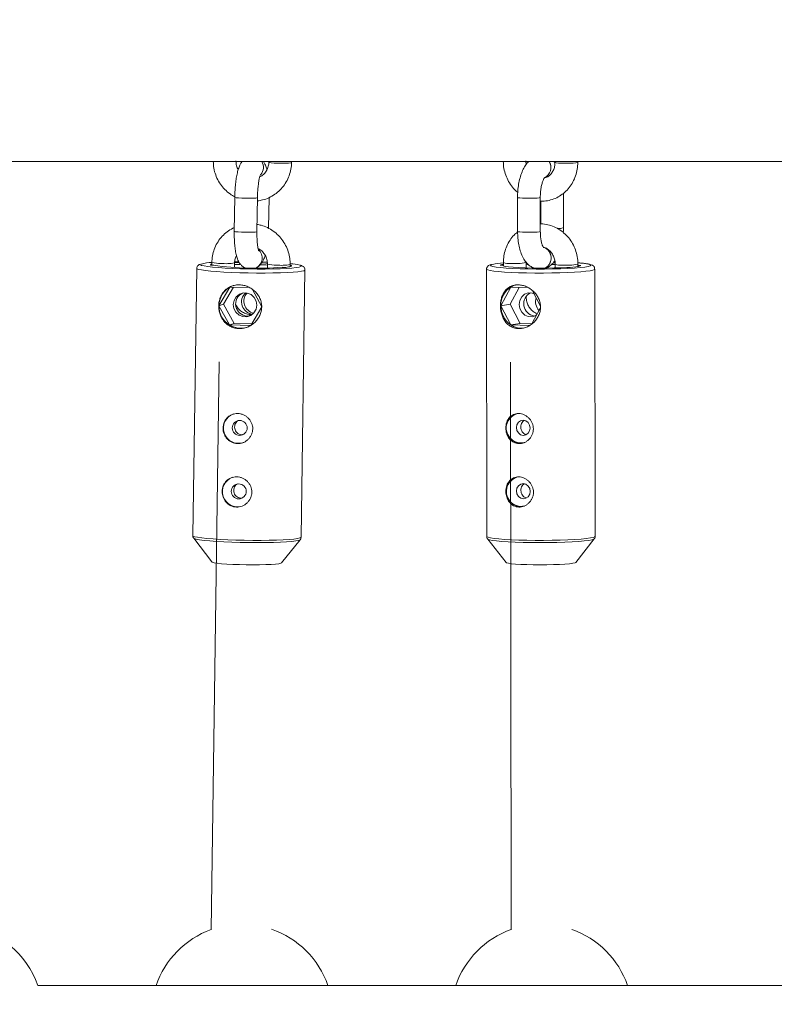
# Paper-space layout '_Oben' of a CAD drawing. Units: millimetres. Extents: x -2226 to 12674, y -8848 to 3226.
# Drawn here: x 745 to 944, y -4159 to -3899 of the extents above; entities that cross this region are included whole.
import ezdxf

# ---------------------------------------------------------------- set-up
doc = ezdxf.new("R2010")
doc.units = ezdxf.units.MM

psp = doc.layouts.new('_Oben')

# ---------------------------------------------------------------- linework, layer by layer
at = {"color": 7, "linetype": 'Continuous', "lineweight": 15}
for p, q in [((725.8, -3936.07), (1016.95, -3936.07)), ((810.46, -3936.07), (810.45, -3936.27)), ((816.45, -3936.36), (816.46, -3936.07)), ((886.1, -3936.07), (886.1, -3936.32)), ((892.1, -3936.31), (892.1, -3936.07)), ((801.45, -3945.52), (801.32, -3954.51)), ((807.32, -3954.6), (807.45, -3945.6)), ((810.4, -3953.59), (810.52, -3945.62)), ((876.2, -3945.56), (876.21, -3954.56)), ((882.21, -3954.55), (882.2, -3945.56)), ((888.35, -3953.54), (888.34, -3944.54)), ((882.34, -3946.56), (882.35, -3952.54)), ((882.4, -3952.54), (882.38, -3952.54)), ((791.41, -3964.3), (790.39, -4034.97)), ((795.16, -3963.48), (795.89, -3963.5)), ((795.4, -3962.74), (795.39, -3963.49)), ((801.39, -3964.1), (801.4, -3962.83)), ((810.07, -3962.67), (808.46, -3962.62)), ((810.08, -3963.18), (810.07, -3964.22)), ((814, -3964.04), (814.39, -3964.05)), ((816.07, -3963.86), (816.08, -3963.26)), ((871.61, -3963.48), (872.3, -3963.5)), ((872.3, -3963.55), (872.3, -3963.5)), ((872.46, -3962.79), (872.46, -3963.66)), ((878.46, -3964.19), (878.46, -3962.78)), ((886.14, -3963.33), (885.16, -3963.3)), ((886.16, -3962.83), (885.68, -3962.82)), ((886.14, -3962.57), (885.86, -3962.57)), ((886.15, -3963.22), (886.15, -3964.19)), ((889.18, -3964.04), (889.55, -3964.05)), ((892.15, -3963.81), (892.15, -3963.22)), ((892.66, -3963.54), (892.29, -3963.52)), ((892.29, -3963.78), (892.29, -3963.52)), ((818.98, -4035.38), (820.01, -3964.72)), ((868, -3964.53), (868.08, -4035.19)), ((896.68, -4035.16), (896.6, -3964.49)), ((800.19, -3969.26), (797.27, -3974.18)), ((801.16, -3969.28), (798.51, -3973.78)), ((805.39, -3969.41), (800.19, -3969.26)), ((874.42, -3969.26), (871.78, -3974.18)), ((876.62, -3969.33), (874.23, -3973.78)), ((878.97, -3969.4), (874.42, -3969.26)), ((808.63, -3974.52), (806.13, -3969.93)), ((878.47, -3971.78), (878.47, -3971.71)), ((882.24, -3974.29), (880.14, -3970.25)), ((798.51, -3973.78), (797.27, -3974.18)), ((797.27, -3974.18), (800.04, -3979.27)), ((798.51, -3973.78), (801.27, -3978.87)), ((805.72, -3979.44), (808.63, -3974.52)), ((874.23, -3973.78), (871.78, -3974.18)), ((871.78, -3974.18), (874.43, -3979.27)), ((874.23, -3973.78), (876.88, -3978.87)), ((804.75, -3976.91), (805.48, -3976.85)), ((805.6, -3976.47), (805.58, -3976.47)), ((806.02, -3976.45), (805.6, -3976.47)), ((879.99, -3978.94), (882.2, -3974.82)), ((801.27, -3978.87), (800.04, -3979.27)), ((800.04, -3979.27), (805.72, -3979.44)), ((801.27, -3978.87), (805.97, -3979.01)), ((876.88, -3978.87), (874.43, -3979.27)), ((874.43, -3979.27), (879.29, -3979.43)), ((876.88, -3978.87), (879.96, -3978.97)), ((797.35, -3989.01), (795.2, -4139.18)), ((874.33, -3989.14), (874.53, -4139.14)), ((790.61, -4035.64), (795.36, -4041.91)), ((813.81, -4042.18), (818.74, -4036.05)), ((818.74, -4036.05), (818.72, -4036.07)), ((868.32, -4035.86), (873.17, -4042.06)), ((868.33, -4035.88), (868.32, -4035.86)), ((891.61, -4042.04), (896.45, -4035.83)), ((1023.37, -4153.9), (749.44, -4153.9))]:
    psp.add_line(p, q, dxfattribs=at)
at = {"color": 8, "linetype": 'Continuous', "lineweight": 15}
for p, q in [((882.4, -3952.54), (882.21, -3952.57)), ((882.38, -3952.54), (882.21, -3952.56)), ((816.35, -3963.57), (816.34, -3963.76)), ((892.66, -3963.7), (892.66, -3963.54)), ((878.38, -3971.83), (878.47, -3971.78))]:
    psp.add_line(p, q, dxfattribs=at)
at = {"color": 8, "linetype": 'Continuous', "lineweight": 15, "flags": 128}
for points in [[(810.45, -3936.27), (810.6, -3936.34), (811.09, -3936.41), (811.87, -3936.47), (812.84, -3936.52), (813.88, -3936.53), (814.87, -3936.52), (815.69, -3936.49), (816.24, -3936.43), (816.45, -3936.36), (816.45, -3936.36)], [(886.1, -3936.32), (886.11, -3936.34), (886.4, -3936.41), (887.01, -3936.47), (887.87, -3936.52), (888.88, -3936.53), (889.92, -3936.52), (890.85, -3936.49), (891.58, -3936.43), (892.01, -3936.36), (892.1, -3936.31)], [(807.45, -3945.6), (807.39, -3945.65), (807, -3945.71), (806.3, -3945.76), (805.38, -3945.78), (804.35, -3945.77), (803.33, -3945.74), (802.45, -3945.69), (801.81, -3945.62), (801.48, -3945.55), (801.45, -3945.52)], [(882.2, -3945.56), (882.19, -3945.57), (881.94, -3945.65), (881.35, -3945.71), (880.51, -3945.76), (879.51, -3945.78), (878.47, -3945.77), (877.52, -3945.74), (876.77, -3945.69), (876.31, -3945.62), (876.2, -3945.56)], [(807.32, -3954.6), (807.26, -3954.64), (806.87, -3954.71), (806.17, -3954.75), (805.25, -3954.77), (804.22, -3954.77), (803.2, -3954.74), (802.32, -3954.69), (801.68, -3954.62), (801.35, -3954.54), (801.32, -3954.51)], [(882.21, -3954.55), (882.2, -3954.57), (881.95, -3954.64), (881.36, -3954.71), (880.52, -3954.75), (879.52, -3954.77), (878.48, -3954.77), (877.53, -3954.74), (876.78, -3954.69), (876.32, -3954.62), (876.21, -3954.56)], [(820.01, -3964.72), (819.99, -3964.77), (819.71, -3964.92), (819.07, -3965.07), (818.11, -3965.2), (816.85, -3965.32), (815.3, -3965.41), (813.53, -3965.48), (811.56, -3965.53), (809.45, -3965.56), (807.24, -3965.56), (805, -3965.53), (802.77, -3965.47), (800.62, -3965.4), (798.59, -3965.3), (796.74, -3965.18), (795.11, -3965.05), (793.74, -3964.9), (792.66, -3964.74), (791.91, -3964.58), (791.5, -3964.41), (791.41, -3964.3)], [(792.58, -3963.18), (792.53, -3963.2), (792.44, -3963.36), (792.67, -3963.51)], [(818.89, -3963.84), (818.92, -3963.82), (819.01, -3963.67), (818.74, -3963.5), (818.64, -3963.47)], [(869.56, -3963.25), (869.2, -3963.36), (869, -3963.52), (869.11, -3963.66)], [(895.48, -3963.63), (895.59, -3963.5), (895.43, -3963.34), (894.91, -3963.19), (894.04, -3963.04), (892.86, -3962.91), (892.16, -3962.85)], [(896.6, -3964.49), (896.51, -3964.61), (896.1, -3964.77), (895.34, -3964.92), (894.27, -3965.07), (892.9, -3965.2), (891.27, -3965.32), (889.41, -3965.41), (887.38, -3965.48), (885.23, -3965.53), (883.01, -3965.56), (880.76, -3965.56), (878.56, -3965.53), (876.44, -3965.47), (874.48, -3965.4), (872.7, -3965.3), (871.16, -3965.18), (869.89, -3965.05), (868.93, -3964.9), (868.3, -3964.74), (868.01, -3964.58), (868, -3964.53)], [(805.26, -3976.89), (805.43, -3976.56), (805.58, -3976.47)], [(805.28, -3976.88), (805.45, -3976.56), (805.6, -3976.47)], [(790.39, -4034.97), (790.47, -4035.08), (790.88, -4035.24), (791.64, -4035.41), (792.71, -4035.57), (794.08, -4035.71), (795.71, -4035.85), (797.56, -4035.97), (799.59, -4036.06), (801.75, -4036.14)], [(818.72, -4036.07), (818.71, -4036.08), (818.33, -4036.23), (817.6, -4036.38), (816.54, -4036.51), (815.17, -4036.62), (813.52, -4036.7), (811.65, -4036.77), (809.6, -4036.81), (807.42, -4036.82), (805.16, -4036.81), (802.9, -4036.77), (800.68, -4036.7), (798.56, -4036.61), (796.61, -4036.5), (794.86, -4036.37), (793.37, -4036.23), (792.16, -4036.07), (791.29, -4035.91), (790.76, -4035.74), (790.61, -4035.65)], [(801.75, -4036.14), (803.97, -4036.19), (806.21, -4036.22), (808.42, -4036.22), (810.53, -4036.2), (812.5, -4036.15), (814.28, -4036.08), (815.82, -4035.98), (817.08, -4035.87), (818.05, -4035.74), (818.68, -4035.59), (818.97, -4035.43), (818.98, -4035.38)], [(868.08, -4035.19), (868.1, -4035.24), (868.39, -4035.41), (869.02, -4035.57), (869.98, -4035.71), (871.24, -4035.85), (872.78, -4035.97), (874.56, -4036.06), (876.53, -4036.14)], [(896.44, -4035.84), (896.33, -4035.92), (895.84, -4036.08), (895, -4036.23), (893.82, -4036.38), (892.36, -4036.51), (890.63, -4036.62), (888.69, -4036.7), (886.59, -4036.77), (884.38, -4036.81), (882.12, -4036.82), (879.86, -4036.81), (877.67, -4036.77), (875.6, -4036.7), (873.71, -4036.61), (872.04, -4036.5), (870.64, -4036.37), (869.54, -4036.23), (868.78, -4036.07), (868.37, -4035.91), (868.33, -4035.88)], [(876.53, -4036.14), (878.64, -4036.19), (880.85, -4036.22), (883.09, -4036.22), (885.32, -4036.2), (887.47, -4036.15), (889.5, -4036.08), (891.35, -4035.98), (892.98, -4035.87), (894.35, -4035.74), (895.43, -4035.59), (896.18, -4035.43), (896.6, -4035.27), (896.68, -4035.16)], [(795.36, -4041.91), (795.51, -4042), (796, -4042.13)], [(873.17, -4042.06), (873.28, -4042.13), (873.33, -4042.15)]]:
    psp.add_lwpolyline(points, dxfattribs=at)
at = {"color": 7, "linetype": 'Continuous', "lineweight": 15, "flags": 128}
for points in [[(792.67, -3963.51), (792.71, -3963.52), (793.34, -3963.68), (794.3, -3963.84), (795.58, -3963.98), (797.13, -3964.12), (798.91, -3964.24), (800.89, -3964.33), (802.99, -3964.41), (805.17, -3964.46), (807.37, -3964.49), (809.52, -3964.48), (811.56, -3964.46), (813.45, -3964.4), (815.13, -3964.33), (816.55, -3964.23), (817.67, -3964.11), (818.47, -3963.97), (818.89, -3963.84)], [(795.4, -3963.16), (795.26, -3963.2), (795.1, -3963.27), (795.03, -3963.34), (795.05, -3963.41), (795.16, -3963.48)], [(802.49, -3962.54), (801.94, -3962.54), (801.38, -3962.55)], [(802.63, -3962.78), (801.99, -3962.79), (801.38, -3962.8)], [(803.01, -3963.28), (801.98, -3963.29), (801.4, -3963.3)], [(810.04, -3963.42), (809.65, -3963.41), (808.22, -3963.35)], [(810.15, -3962.93), (809.66, -3962.91), (808.62, -3962.87)], [(814.92, -3964.04), (815.34, -3963.99), (815.69, -3963.94), (815.98, -3963.88), (816.2, -3963.82), (816.34, -3963.76), (816.42, -3963.7), (816.42, -3963.64), (816.35, -3963.57)], [(869.11, -3963.66), (869.16, -3963.68), (869.68, -3963.84), (870.55, -3963.98), (871.73, -3964.12), (873.21, -3964.24), (874.93, -3964.33), (876.85, -3964.41), (878.92, -3964.46), (881.09, -3964.49), (883.28, -3964.48), (885.45, -3964.46), (887.54, -3964.4), (889.48, -3964.33), (891.22, -3964.23), (892.72, -3964.11), (893.94, -3963.97), (894.84, -3963.82), (895.4, -3963.67), (895.48, -3963.63)], [(872.3, -3963.5), (872.43, -3963.64), (872.94, -3963.78), (873.82, -3963.91), (875.02, -3964.02), (876.5, -3964.12), (878.2, -3964.19), (880.07, -3964.23), (882.02, -3964.25), (883.98, -3964.23), (885.87, -3964.19), (887.63, -3964.13), (889.18, -3964.04)], [(879.06, -3963.32), (878.72, -3963.33), (878.46, -3963.34)], [(892.29, -3963.52), (892.16, -3963.38), (892.15, -3963.37)], [(801.14, -3968.84), (800.86, -3968.94), (800.19, -3969.26)], [(807.3, -3974.04), (807.12, -3972.95), (806.6, -3971.98), (805.78, -3971.24), (804.77, -3970.84), (803.69, -3970.8), (802.67, -3971.15), (801.83, -3971.84), (801.28, -3972.77), (801.07, -3973.85), (801.24, -3974.94), (801.77, -3975.91), (802.59, -3976.64), (803.6, -3977.05), (804.68, -3977.08), (805.7, -3976.74), (806.54, -3976.05), (807.09, -3975.12), (807.3, -3974.04)], [(880.53, -3971), (880.02, -3970.84), (879.02, -3970.8), (878.07, -3971.15), (877.3, -3971.84), (876.8, -3972.77), (876.62, -3973.85), (876.8, -3974.94), (877.3, -3975.91), (878.08, -3976.64), (879.02, -3977.05), (880.03, -3977.08), (880.98, -3976.74), (881.29, -3976.52)], [(879.53, -4006.52), (879.39, -4005.75), (878.99, -4005.09), (878.4, -4004.64), (877.7, -4004.47), (877, -4004.6), (876.41, -4005.01), (876.01, -4005.65), (875.88, -4006.41), (876.02, -4007.17), (876.41, -4007.83), (877.01, -4008.28), (877.7, -4008.46), (878.4, -4008.33), (878.99, -4007.92), (879.39, -4007.28), (879.53, -4006.52)], [(879.55, -4023.28), (879.41, -4022.51), (879.01, -4021.85), (878.42, -4021.4), (877.72, -4021.22), (877.02, -4021.35), (876.43, -4021.77), (876.03, -4022.4), (875.9, -4023.16), (876.04, -4023.93), (876.43, -4024.59), (877.03, -4025.04), (877.72, -4025.21), (878.42, -4025.08), (879.01, -4024.67), (879.41, -4024.04), (879.55, -4023.28)], [(796, -4042.13), (796.02, -4042.13), (796.85, -4042.26), (797.99, -4042.38), (799.37, -4042.48), (800.96, -4042.57), (802.69, -4042.63), (804.49, -4042.67), (806.29, -4042.69), (808.03, -4042.68), (809.63, -4042.64), (811.05, -4042.58), (812.21, -4042.5), (813.08, -4042.39), (813.62, -4042.28), (813.81, -4042.18)], [(873.33, -4042.15), (873.76, -4042.26), (874.56, -4042.38), (875.67, -4042.48), (877.04, -4042.57), (878.61, -4042.63), (880.33, -4042.67), (882.12, -4042.69), (883.93, -4042.68), (885.68, -4042.64), (887.3, -4042.58), (888.73, -4042.5), (889.92, -4042.39), (890.82, -4042.28), (891.39, -4042.15), (891.61, -4042.04)]]:
    psp.add_lwpolyline(points, dxfattribs=at)
at = {"color": 7, "linetype": 'Continuous', "lineweight": 15}
for centre in [(802.76, -4006.5), (802.52, -4023.26)]:
    psp.add_circle(centre, 1.98, dxfattribs=at)
for centre, radius, start, end in [((2724.26, -3898.48), 4950, 110.19622, 270.0443), ((795.85, -3975.55), 12.8, 92.0004, 104.7848), ((807.34, -3882.8), 81.5, 261.9269, 274.6846), ((814.58, -3959.37), 4.68, 267.7187, 274.2436), ((816.09, -3964.63), 1.08, 76.166, 90.3994), ((814.93, -3978.55), 15.53, 76.2058, 85.4695), ((873.72, -3983.83), 21, 93.4519, 101.4356), ((872.6, -3965.14), 1.93, 94.0199, 120.6473), ((889.74, -3958.35), 5.7, 268.0517, 273.7818), ((890.08, -3954.98), 9.06, 270.2433, 288.4754), ((892.73, -3964.15), 0.614, 68.9886, 96.8209), ((802.98, -3974.23), 5.7, 119.3237, 179.5165), ((877.46, -3974.06), 5.68, 122.3525, 181.2654), ((876.92, -3973.41), 4.85, 99.4023, 121.0408), ((804.88, -3973.72), 3.19, 115.408, 267.8131), ((806.45, -3973.2), 3.2, 130.8558, 265.4761), ((807.09, -3972.99), 3.21, 137.6143, 258.7176), ((881.07, -3973.69), 3.25, 116.4615, 262.2565), ((884.4, -3973.14), 3.44, 162.7587, 222.3952), ((803.18, -3974.27), 5.91, 179.1166, 237.8744), ((877.9, -3974.23), 6.12, 179.5231, 235.4889), ((803.02, -3974.53), 5.6, 237.8124, 288.0428), ((877.23, -3975.13), 5, 235.9118, 278.9993), ((802.45, -4006.57), 4, 109.1882, 287.1436), ((877.2, -4006.56), 4.02, 103.6296, 270.2775), ((877.14, -4006.55), 3.93, 98.861, 282.1237), ((802.2, -4023.33), 4, 109.1882, 287.1436), ((877.22, -4023.31), 4.02, 103.6296, 270.2775), ((877.16, -4023.3), 3.93, 98.861, 282.1237), ((726.81, -4161.9), 24, 19.4712, 81.9684), ((803.37, -4161.69), 24, 109.9181, 161.0607), ((803.37, -4161.69), 24, 18.9393, 70.9658), ((882.56, -4161.69), 24, 109.5501, 161.0607), ((882.56, -4161.69), 24, 18.9393, 70.6077)]:
    psp.add_arc(centre, radius, start, end, dxfattribs=at)
at = {"color": 8, "linetype": 'Continuous', "lineweight": 15}
for centre, radius, start, end in [((799.28, -3900.01), 36.09, 267.6225, 272.3775), ((806, -3937.62), 3.03, 320.9116, 30.7358), ((806.01, -3937.62), 3.03, 320.8795, 30.7066), ((875.37, -3898.95), 37.15, 267.6432, 272.3568), ((881.99, -3937.65), 3.03, 296.1655, 31.4875), ((882, -3937.65), 3.03, 295.9831, 31.4666), ((887.09, -3950.16), 3.61, 263.1123, 290.3998), ((881.95, -3961.56), 3.09, 300.0465, 67.9983), ((881.96, -3961.56), 3.09, 299.9886, 68.0708), ((805.7, -3961.54), 3, 295.7025, 47.4611), ((805.7, -3961.54), 3, 295.7648, 47.3251), ((797.37, -3955.39), 7.61, 255.0513, 273.1585), ((799.12, -3951.96), 11.11, 263.1296, 281.879), ((812.05, -3955.8), 7.64, 255.0888, 273.1379), ((813.8, -3952.45), 11.06, 263.0932, 281.9371), ((873.78, -3959.01), 4.01, 250.7437, 276.4677), ((875.64, -3948.25), 14.81, 264.5654, 280.9978), ((887.47, -3959.46), 3.99, 250.672, 276.5148), ((889.32, -3948.72), 14.77, 264.5501, 281.0253)]:
    psp.add_arc(centre, radius, start, end, dxfattribs=at)
at = {"color": 7, "linetype": 'Continuous', "lineweight": 15}
for points, knots in [([(795.79, -3936.07), (795.79, -3936.36), (795.81, -3937.27), (796.09, -3938.76), (796.71, -3940.48), (797.62, -3942.08), (798.79, -3943.48), (800.07, -3944.61), (801.03, -3945.14), (801.46, -3945.37)], [0, 0, 0, 0, 0.077314, 0.236134, 0.395186, 0.554347, 0.71353, 0.872665, 1, 1, 1, 1]), ([(803.38, -3936.07), (803.32, -3936.15), (803.07, -3936.46), (802.75, -3937.12), (802.37, -3938.11), (802.06, -3939.35), (801.8, -3940.8), (801.61, -3942.37), (801.49, -3943.97), (801.46, -3945.02), (801.45, -3945.52)], [0, 0, 0, 0, 0.03383, 0.138514, 0.278695, 0.432361, 0.575993, 0.726183, 0.872227, 1, 1, 1, 1]), ([(802.38, -3938.2), (802.28, -3938.04), (801.99, -3937.56), (801.8, -3936.76), (801.78, -3936.14), (801.78, -3935.92)], [0, 0, 0, 0, 0.2257346, 0.7192911, 1, 1, 1, 1]), ([(807.44, -3946.47), (807.9, -3946.41), (808.95, -3946.26), (810.51, -3945.67), (812.07, -3944.78), (813.45, -3943.63), (814.61, -3942.24), (815.52, -3940.68), (816.14, -3938.97), (816.41, -3937.51), (816.44, -3936.63), (816.45, -3936.36)], [0, 0, 0, 0, 0.0942932, 0.2157819, 0.3371924, 0.4585724, 0.5799888, 0.7015019, 0.8231569, 0.94498, 1, 1, 1, 1]), ([(810.45, -3936.27), (810.45, -3936.43), (810.42, -3936.98), (810.18, -3937.9), (809.62, -3938.9), (808.9, -3939.68), (808.32, -3939.98), (808.07, -3940.11)], [0, 0, 0, 0, 0.09906, 0.337598, 0.577595, 0.819766, 1, 1, 1, 1]), ([(809.95, -3938.22), (809.92, -3938.1), (809.8, -3937.55), (809.54, -3936.87), (809.17, -3936.29), (809.02, -3936.07)], [0, 0, 0, 0, 0.150487, 0.683261, 1, 1, 1, 1]), ([(872.42, -3936.06), (872.43, -3936.37), (872.46, -3937.28), (872.75, -3938.8), (873.37, -3940.53), (874.27, -3942.12), (875.24, -3943.38), (875.98, -3943.99), (876.26, -3944.22)], [0, 0, 0, 0, 0.097887, 0.29359, 0.489793, 0.686194, 0.882536, 1, 1, 1, 1]), ([(879.12, -3936.07), (879.08, -3936.11), (878.72, -3936.42), (878.18, -3937.2), (877.5, -3938.44), (876.95, -3939.95), (876.54, -3941.62), (876.29, -3943.34), (876.21, -3944.67), (876.2, -3945.39), (876.2, -3945.56)], [0, 0, 0, 0, 0.021513, 0.159266, 0.31488, 0.481849, 0.645746, 0.805687, 0.95494, 1, 1, 1, 1]), ([(878.51, -3936.81), (878.5, -3936.75), (878.41, -3936.45), (878.41, -3936.13), (878.41, -3935.88)], [0, 0, 0, 0, 0.18629, 1, 1, 1, 1]), ([(882.18, -3946.56), (882.54, -3946.56), (883.47, -3946.56), (884.95, -3946.28), (886.55, -3945.67), (888.02, -3944.78), (889.32, -3943.63), (890.4, -3942.25), (891.25, -3940.69), (891.82, -3938.99), (892.07, -3937.51), (892.09, -3936.61), (892.1, -3936.31)], [0, 0, 0, 0, 0.069375, 0.178386, 0.287231, 0.395961, 0.504872, 0.614199, 0.724083, 0.834568, 0.945616, 1, 1, 1, 1]), ([(886.1, -3936.32), (886.09, -3936.49), (886.08, -3937.04), (885.87, -3937.94), (885.41, -3938.91), (884.75, -3939.69), (884.08, -3940.2), (883.61, -3940.33), (883.44, -3940.38)], [0, 0, 0, 0, 0.086041, 0.280806, 0.4766, 0.675192, 0.879431, 1, 1, 1, 1]), ([(886.09, -3936.43), (886.03, -3936.34), (885.95, -3936.21), (885.82, -3936.1), (885.78, -3936.07)], [0, 0, 0, 0, 0.659457, 1, 1, 1, 1]), ([(807.45, -3945.6), (807.46, -3945.36), (807.47, -3944.64), (807.54, -3943.46), (807.68, -3942.15), (807.84, -3941.06), (808.02, -3940.23), (808.17, -3939.74), (808.27, -3939.51), (808.25, -3939.54), (808.25, -3939.55)], [0, 0, 0, 0, 0.08801, 0.256159, 0.423426, 0.587542, 0.729592, 0.857076, 0.966263, 1, 1, 1, 1]), ([(882.2, -3945.56), (882.2, -3945.33), (882.21, -3944.67), (882.31, -3943.59), (882.52, -3942.4), (882.79, -3941.44), (883.07, -3940.76), (883.28, -3940.38), (883.42, -3940.25), (883.38, -3940.28), (883.38, -3940.28)], [0, 0, 0, 0, 0.088279, 0.258701, 0.427708, 0.592257, 0.733886, 0.865282, 0.989857, 1, 1, 1, 1]), ([(801.34, -3953.49), (800.82, -3953.76), (799.77, -3954.31), (798.41, -3955.48), (797.24, -3956.86), (796.34, -3958.42), (795.72, -3960.13), (795.45, -3961.59), (795.42, -3962.47), (795.4, -3962.74)], [0, 0, 0, 0, 0.152251, 0.3075, 0.462794, 0.618213, 0.773813, 0.929628, 1, 1, 1, 1]), ([(816.08, -3963.26), (816.08, -3962.89), (816.06, -3961.91), (815.77, -3960.34), (815.15, -3958.62), (814.24, -3957.02), (813.07, -3955.61), (811.68, -3954.42), (810.11, -3953.51), (808.65, -3952.92), (807.7, -3952.77), (807.35, -3952.71)], [0, 0, 0, 0, 0.074824, 0.19652, 0.318394, 0.44035, 0.562325, 0.684262, 0.806109, 0.927819, 1, 1, 1, 1]), ([(892.15, -3963.22), (892.14, -3962.85), (892.11, -3961.88), (891.81, -3960.3), (891.19, -3958.57), (890.29, -3956.97), (889.15, -3955.55), (887.79, -3954.36), (886.26, -3953.44), (884.61, -3952.82), (883.3, -3952.58), (882.56, -3952.54), (882.4, -3952.54)], [0, 0, 0, 0, 0.067621, 0.180406, 0.293478, 0.406666, 0.519818, 0.632752, 0.745265, 0.857177, 0.968384, 1, 1, 1, 1]), ([(888.29, -3954.87), (888.31, -3954.6), (888.35, -3954.15), (888.35, -3953.71), (888.35, -3953.54)], [0, 0, 0, 0, 0.622349, 1, 1, 1, 1]), ([(801.32, -3954.51), (801.32, -3954.8), (801.31, -3955.64), (801.35, -3957.01), (801.48, -3958.55), (801.68, -3959.98), (801.96, -3961.25), (802.33, -3962.25), (802.82, -3963.07), (803.39, -3963.73), (803.92, -3964.04), (804.18, -3964.19)], [0, 0, 0, 0, 0.068247, 0.1988115, 0.3308953, 0.4664976, 0.6102545, 0.7482726, 0.8368299, 0.9202861, 1, 1, 1, 1]), ([(807.79, -3959.69), (807.8, -3959.7), (807.81, -3959.73), (807.75, -3959.57), (807.65, -3959.19), (807.52, -3958.51), (807.41, -3957.56), (807.33, -3956.38), (807.31, -3955.36), (807.32, -3954.75), (807.32, -3954.6)], [0, 0, 0, 0, 0.013433, 0.123865, 0.253274, 0.403769, 0.571819, 0.751757, 0.938609, 1, 1, 1, 1]), ([(876.21, -3954.67), (875.89, -3954.94), (875.13, -3955.58), (874.16, -3956.85), (873.31, -3958.41), (872.74, -3960.11), (872.49, -3961.59), (872.47, -3962.49), (872.46, -3962.79)], [0, 0, 0, 0, 0.138116, 0.328424, 0.519703, 0.712027, 0.905332, 1, 1, 1, 1]), ([(876.21, -3954.56), (876.22, -3954.87), (876.23, -3955.77), (876.36, -3957.24), (876.67, -3958.9), (877.15, -3960.48), (877.79, -3961.83), (878.58, -3962.91), (879.46, -3963.73), (880.15, -3964.07), (880.48, -3964.23)], [0, 0, 0, 0, 0.073305, 0.212082, 0.353054, 0.498465, 0.651532, 0.780099, 0.894029, 1, 1, 1, 1]), ([(883.07, -3958.87), (883.07, -3958.87), (883.09, -3958.89), (882.93, -3958.66), (882.72, -3958.16), (882.49, -3957.38), (882.31, -3956.38), (882.22, -3955.39), (882.21, -3954.76), (882.21, -3954.55)], [0, 0, 0, 0, 0.068321, 0.213465, 0.367302, 0.534364, 0.713842, 0.902465, 1, 1, 1, 1]), ([(807.63, -3959.06), (807.88, -3959.19), (808.47, -3959.51), (809.2, -3960.31), (809.79, -3961.35), (810.06, -3962.34), (810.08, -3962.96), (810.08, -3963.18)], [0, 0, 0, 0, 0.169703, 0.404233, 0.636852, 0.868341, 1, 1, 1, 1]), ([(883.12, -3958.73), (883.28, -3958.77), (883.76, -3958.9), (884.51, -3959.43), (885.28, -3960.28), (885.83, -3961.31), (886.11, -3962.33), (886.14, -3962.97), (886.15, -3963.22)], [0, 0, 0, 0, 0.099943, 0.303568, 0.498906, 0.689258, 0.876992, 1, 1, 1, 1]), ([(801.4, -3962.83), (801.41, -3962.67), (801.44, -3962.12), (801.58, -3961.44), (801.84, -3961), (801.91, -3960.89)], [0, 0, 0, 0, 0.23658, 0.806268, 1, 1, 1, 1]), ([(806.69, -3964.37), (807, -3964.23), (807.58, -3963.99), (808.21, -3963.4), (808.7, -3962.77), (809.11, -3961.98), (809.36, -3961.37), (809.47, -3960.93), (809.48, -3960.9)], [0, 0, 0, 0, 0.187183, 0.34448, 0.513466, 0.711481, 0.97664, 1, 1, 1, 1]), ([(792.24, -3963.25), (792.19, -3963.26), (792.05, -3963.3), (791.8, -3963.46), (791.48, -3963.81), (791.45, -3964.14), (791.44, -3964.28)], [0, 0, 0, 0, 0.191437, 0.514025, 0.790055, 1, 1, 1, 1]), ([(820, -3964.75), (820, -3964.73), (820.05, -3964.54), (819.89, -3964.16), (819.63, -3963.85), (819.34, -3963.67), (819.13, -3963.58), (818.96, -3963.53), (818.91, -3963.52)], [0, 0, 0, 0, 0.020473, 0.220784, 0.395715, 0.598707, 0.876983, 1, 1, 1, 1]), ([(869.34, -3963.28), (869.2, -3963.31), (868.91, -3963.38), (868.59, -3963.52), (868.23, -3963.81), (867.98, -3964.22), (868.02, -3964.47), (868.03, -3964.53)], [0, 0, 0, 0, 0.27749, 0.572932, 0.768046, 0.941502, 1, 1, 1, 1]), ([(883.64, -3964.23), (883.69, -3964.21), (884.1, -3964.1), (884.77, -3963.65), (885.52, -3963.02), (885.89, -3962.5), (886.04, -3962.29)], [0, 0, 0, 0, 0.052182, 0.393088, 0.750383, 1, 1, 1, 1]), ([(896.56, -3964.5), (896.57, -3964.41), (896.59, -3964.14), (896.36, -3963.78), (896.08, -3963.54), (895.78, -3963.39), (895.35, -3963.25), (894.68, -3963.11), (893.63, -3962.97), (892.77, -3962.88), (892.19, -3962.84), (892.13, -3962.84)], [0, 0, 0, 0, 0.035804, 0.101742, 0.167673, 0.249071, 0.372924, 0.57936, 0.772664, 0.976617, 1, 1, 1, 1]), ([(808.57, -3974.54), (808.56, -3974.92), (808.52, -3975.3), (808.35, -3976.05), (808.22, -3976.41), (807.9, -3977.11), (807.71, -3977.44), (807.37, -3977.91), (807.25, -3978.06), (806.99, -3978.35), (806.86, -3978.49), (806.44, -3978.88), (806.14, -3979.11), (805.48, -3979.53), (805.14, -3979.7), (804.61, -3979.91), (804.43, -3979.97), (804.06, -3980.07), (803.88, -3980.12), (803.31, -3980.22), (802.94, -3980.25), (802.19, -3980.22), (801.81, -3980.17), (801.1, -3980), (800.75, -3979.87), (800.08, -3979.55), (799.78, -3979.36), (799.2, -3978.91), (798.93, -3978.66), (798.45, -3978.1), (798.24, -3977.8), (797.96, -3977.32), (797.88, -3977.15), (797.72, -3976.81), (797.65, -3976.63), (797.46, -3976.1), (797.37, -3975.73), (797.24, -3974.97), (797.21, -3974.59), (797.22, -3974.02), (797.23, -3973.83), (797.27, -3973.45), (797.3, -3973.26), (797.41, -3972.7), (797.51, -3972.34), (797.72, -3971.83), (797.79, -3971.66), (797.96, -3971.34), (798.05, -3971.19), (798.34, -3970.74), (798.56, -3970.46), (799.06, -3969.95), (799.33, -3969.73), (799.77, -3969.43), (799.92, -3969.34), (800.24, -3969.18), (800.4, -3969.1), (800.9, -3968.9), (801.25, -3968.81), (801.97, -3968.68), (802.35, -3968.65), (803.1, -3968.68), (803.47, -3968.72), (804.22, -3968.89), (804.59, -3969.01), (805.29, -3969.32), (805.63, -3969.5), (806.27, -3969.93), (806.56, -3970.17), (806.97, -3970.57), (807.11, -3970.71), (807.35, -3971.01), (807.47, -3971.16), (807.79, -3971.62), (807.97, -3971.95), (808.28, -3972.66), (808.39, -3973.02), (808.54, -3973.76), (808.58, -3974.15), (808.57, -3974.54)], [0, 0, 0, 0, 0.03125, 0.03125, 0.0625, 0.0625, 0.09375, 0.09375, 0.109375, 0.109375, 0.125, 0.125, 0.15625, 0.15625, 0.1875, 0.1875, 0.203125, 0.203125, 0.21875, 0.21875, 0.25, 0.25, 0.28125, 0.28125, 0.3125, 0.3125, 0.34375, 0.34375, 0.375, 0.375, 0.40625, 0.40625, 0.421875, 0.421875, 0.4375, 0.4375, 0.46875, 0.46875, 0.5, 0.5, 0.515625, 0.515625, 0.53125, 0.53125, 0.5625, 0.5625, 0.578125, 0.578125, 0.59375, 0.59375, 0.625, 0.625, 0.65625, 0.65625, 0.671875, 0.671875, 0.6875, 0.6875, 0.71875, 0.71875, 0.75, 0.75, 0.78125, 0.78125, 0.8125, 0.8125, 0.84375, 0.84375, 0.875, 0.875, 0.890625, 0.890625, 0.90625, 0.90625, 0.9375, 0.9375, 0.96875, 0.96875, 1, 1, 1, 1]), ([(882.25, -3974.54), (882.25, -3974.92), (882.21, -3975.3), (882.05, -3976.05), (881.92, -3976.41), (881.61, -3977.11), (881.42, -3977.44), (881.09, -3977.91), (880.97, -3978.06), (880.72, -3978.35), (880.59, -3978.49), (880.18, -3978.88), (879.88, -3979.11), (879.24, -3979.53), (878.92, -3979.7), (878.41, -3979.91), (878.23, -3979.97), (877.88, -3980.07), (877.7, -3980.12), (877.17, -3980.22), (876.82, -3980.25), (876.12, -3980.22), (875.77, -3980.17), (875.11, -3980), (874.8, -3979.87), (874.2, -3979.55), (873.92, -3979.36), (873.41, -3978.91), (873.17, -3978.66), (872.75, -3978.1), (872.57, -3977.8), (872.33, -3977.32), (872.25, -3977.15), (872.12, -3976.81), (872.05, -3976.63), (871.89, -3976.1), (871.81, -3975.73), (871.7, -3974.97), (871.67, -3974.59), (871.67, -3974.02), (871.67, -3973.83), (871.7, -3973.45), (871.72, -3973.26), (871.8, -3972.7), (871.88, -3972.34), (872.05, -3971.83), (872.11, -3971.66), (872.24, -3971.34), (872.32, -3971.19), (872.56, -3970.74), (872.74, -3970.46), (873.16, -3969.95), (873.39, -3969.73), (873.78, -3969.43), (873.91, -3969.34), (874.19, -3969.18), (874.33, -3969.1), (874.78, -3968.9), (875.09, -3968.81), (875.75, -3968.68), (876.1, -3968.65), (876.79, -3968.68), (877.15, -3968.72), (877.86, -3968.89), (878.21, -3969.01), (878.9, -3969.32), (879.23, -3969.5), (879.87, -3969.93), (880.16, -3970.17), (880.58, -3970.57), (880.71, -3970.71), (880.96, -3971.01), (881.08, -3971.16), (881.41, -3971.62), (881.6, -3971.95), (881.92, -3972.66), (882.04, -3973.02), (882.21, -3973.76), (882.25, -3974.15), (882.25, -3974.54)], [0, 0, 0, 0, 0.03125, 0.03125, 0.0625, 0.0625, 0.09375, 0.09375, 0.109375, 0.109375, 0.125, 0.125, 0.15625, 0.15625, 0.1875, 0.1875, 0.203125, 0.203125, 0.21875, 0.21875, 0.25, 0.25, 0.28125, 0.28125, 0.3125, 0.3125, 0.34375, 0.34375, 0.375, 0.375, 0.40625, 0.40625, 0.421875, 0.421875, 0.4375, 0.4375, 0.46875, 0.46875, 0.5, 0.5, 0.515625, 0.515625, 0.53125, 0.53125, 0.5625, 0.5625, 0.578125, 0.578125, 0.59375, 0.59375, 0.625, 0.625, 0.65625, 0.65625, 0.671875, 0.671875, 0.6875, 0.6875, 0.71875, 0.71875, 0.75, 0.75, 0.78125, 0.78125, 0.8125, 0.8125, 0.84375, 0.84375, 0.875, 0.875, 0.890625, 0.890625, 0.90625, 0.90625, 0.9375, 0.9375, 0.96875, 0.96875, 1, 1, 1, 1]), ([(881.48, -3976.27), (881.33, -3976.23), (880.85, -3976.1), (880.1, -3975.57), (879.34, -3974.73), (878.79, -3973.69), (878.51, -3972.68), (878.48, -3972.03), (878.47, -3971.78)], [0, 0, 0, 0, 0.097151, 0.301408, 0.497351, 0.688294, 0.876611, 1, 1, 1, 1]), ([(805.58, -3976.47), (805.43, -3976.46), (804.9, -3976.43), (803.99, -3976.17), (802.98, -3975.56), (802.18, -3974.76), (801.86, -3974.11), (801.71, -3973.82)], [0, 0, 0, 0, 0.096161, 0.335203, 0.573015, 0.808437, 1, 1, 1, 1]), ([(806.21, -4006.74), (806.2, -4007.01), (806.17, -4007.27), (806.06, -4007.78), (805.97, -4008.03), (805.76, -4008.51), (805.63, -4008.74), (805.32, -4009.17), (805.15, -4009.37), (804.77, -4009.73), (804.56, -4009.89), (804.12, -4010.17), (803.88, -4010.29), (803.4, -4010.48), (803.14, -4010.55), (802.63, -4010.64), (802.37, -4010.66), (801.86, -4010.64), (801.6, -4010.61), (801.11, -4010.49), (800.87, -4010.41), (800.41, -4010.19), (800.19, -4010.05), (799.78, -4009.75), (799.59, -4009.57), (799.25, -4009.19), (799.1, -4008.98), (798.84, -4008.54), (798.73, -4008.3), (798.55, -4007.81), (798.48, -4007.56), (798.39, -4007.04), (798.37, -4006.77), (798.38, -4006.25), (798.41, -4005.99), (798.51, -4005.48), (798.58, -4005.23), (798.78, -4004.76), (798.9, -4004.53), (799.17, -4004.11), (799.33, -4003.92), (799.68, -4003.57), (799.87, -4003.41), (800.29, -4003.14), (800.51, -4003.02), (800.97, -4002.84), (801.22, -4002.77), (801.71, -4002.68), (801.97, -4002.67), (802.49, -4002.68), (802.74, -4002.71), (803.25, -4002.83), (803.51, -4002.91), (803.99, -4003.12), (804.21, -4003.25), (804.65, -4003.55), (804.85, -4003.72), (805.22, -4004.09), (805.39, -4004.29), (805.69, -4004.73), (805.81, -4004.96), (806.01, -4005.44), (806.09, -4005.7), (806.19, -4006.21), (806.21, -4006.48), (806.21, -4006.74)], [0, 0, 0, 0, 0.03125, 0.03125, 0.0625, 0.0625, 0.09375, 0.09375, 0.125, 0.125, 0.15625, 0.15625, 0.1875, 0.1875, 0.21875, 0.21875, 0.25, 0.25, 0.28125, 0.28125, 0.3125, 0.3125, 0.34375, 0.34375, 0.375, 0.375, 0.40625, 0.40625, 0.4375, 0.4375, 0.46875, 0.46875, 0.5, 0.5, 0.53125, 0.53125, 0.5625, 0.5625, 0.59375, 0.59375, 0.625, 0.625, 0.65625, 0.65625, 0.6875, 0.6875, 0.71875, 0.71875, 0.75, 0.75, 0.78125, 0.78125, 0.8125, 0.8125, 0.84375, 0.84375, 0.875, 0.875, 0.90625, 0.90625, 0.9375, 0.9375, 0.96875, 0.96875, 1, 1, 1, 1]), ([(880.38, -4006.74), (880.38, -4007.01), (880.35, -4007.27), (880.25, -4007.78), (880.17, -4008.03), (879.96, -4008.51), (879.84, -4008.74), (879.54, -4009.17), (879.38, -4009.37), (879.01, -4009.73), (878.81, -4009.89), (878.39, -4010.17), (878.16, -4010.29), (877.7, -4010.48), (877.46, -4010.55), (876.98, -4010.64), (876.74, -4010.66), (876.26, -4010.64), (876.02, -4010.61), (875.56, -4010.49), (875.34, -4010.41), (874.92, -4010.19), (874.72, -4010.05), (874.36, -4009.75), (874.19, -4009.57), (873.88, -4009.19), (873.74, -4008.98), (873.51, -4008.54), (873.41, -4008.3), (873.24, -4007.81), (873.18, -4007.56), (873.1, -4007.04), (873.08, -4006.77), (873.08, -4006.25), (873.1, -4005.99), (873.18, -4005.48), (873.24, -4005.23), (873.4, -4004.76), (873.5, -4004.53), (873.74, -4004.11), (873.87, -4003.92), (874.18, -4003.57), (874.35, -4003.41), (874.71, -4003.14), (874.91, -4003.02), (875.33, -4002.84), (875.55, -4002.77), (876.01, -4002.68), (876.25, -4002.67), (876.73, -4002.68), (876.97, -4002.71), (877.45, -4002.83), (877.69, -4002.91), (878.15, -4003.12), (878.38, -4003.25), (878.8, -4003.55), (879, -4003.72), (879.37, -4004.09), (879.54, -4004.29), (879.83, -4004.73), (879.96, -4004.96), (880.16, -4005.44), (880.24, -4005.7), (880.35, -4006.21), (880.38, -4006.48), (880.38, -4006.74)], [0, 0, 0, 0, 0.03125, 0.03125, 0.0625, 0.0625, 0.09375, 0.09375, 0.125, 0.125, 0.15625, 0.15625, 0.1875, 0.1875, 0.21875, 0.21875, 0.25, 0.25, 0.28125, 0.28125, 0.3125, 0.3125, 0.34375, 0.34375, 0.375, 0.375, 0.40625, 0.40625, 0.4375, 0.4375, 0.46875, 0.46875, 0.5, 0.5, 0.53125, 0.53125, 0.5625, 0.5625, 0.59375, 0.59375, 0.625, 0.625, 0.65625, 0.65625, 0.6875, 0.6875, 0.71875, 0.71875, 0.75, 0.75, 0.78125, 0.78125, 0.8125, 0.8125, 0.84375, 0.84375, 0.875, 0.875, 0.90625, 0.90625, 0.9375, 0.9375, 0.96875, 0.96875, 1, 1, 1, 1]), ([(802.4, -4004.54), (802.26, -4004.62), (801.95, -4004.8), (801.6, -4005.3), (801.4, -4005.94), (801.41, -4006.62), (801.63, -4007.25), (802.03, -4007.79), (802.58, -4008.15), (803.17, -4008.32), (803.55, -4008.25), (803.71, -4008.22)], [0, 0, 0, 0, 0.0848807, 0.2043764, 0.3242648, 0.4414543, 0.5571084, 0.6747299, 0.7947776, 0.9139807, 1, 1, 1, 1]), ([(877.92, -4004.53), (877.8, -4004.61), (877.51, -4004.8), (877.21, -4005.3), (877.04, -4005.94), (877.06, -4006.62), (877.26, -4007.25), (877.62, -4007.78), (878.08, -4008.14), (878.43, -4008.21), (878.58, -4008.24)], [0, 0, 0, 0, 0.100198, 0.234843, 0.36993, 0.501976, 0.632291, 0.764824, 0.900091, 1, 1, 1, 1]), ([(805.96, -4023.49), (805.96, -4023.76), (805.93, -4024.02), (805.81, -4024.53), (805.73, -4024.78), (805.51, -4025.26), (805.38, -4025.49), (805.08, -4025.92), (804.9, -4026.12), (804.52, -4026.48), (804.32, -4026.64), (803.87, -4026.93), (803.64, -4027.05), (803.15, -4027.23), (802.9, -4027.31), (802.39, -4027.4), (802.13, -4027.41), (801.62, -4027.4), (801.36, -4027.37), (800.86, -4027.25), (800.62, -4027.16), (800.16, -4026.94), (799.94, -4026.81), (799.54, -4026.5), (799.35, -4026.33), (799.01, -4025.94), (798.86, -4025.74), (798.6, -4025.29), (798.48, -4025.05), (798.3, -4024.56), (798.24, -4024.31), (798.15, -4023.79), (798.13, -4023.53), (798.14, -4023), (798.16, -4022.74), (798.27, -4022.23), (798.34, -4021.98), (798.53, -4021.51), (798.65, -4021.29), (798.93, -4020.87), (799.08, -4020.67), (799.44, -4020.32), (799.63, -4020.16), (800.04, -4019.89), (800.26, -4019.78), (800.73, -4019.59), (800.97, -4019.52), (801.47, -4019.44), (801.73, -4019.42), (802.24, -4019.44), (802.5, -4019.47), (803.01, -4019.58), (803.26, -4019.67), (803.74, -4019.88), (803.97, -4020), (804.41, -4020.3), (804.61, -4020.47), (804.98, -4020.84), (805.15, -4021.05), (805.44, -4021.49), (805.56, -4021.72), (805.77, -4022.2), (805.84, -4022.45), (805.94, -4022.97), (805.97, -4023.23), (805.96, -4023.49)], [0, 0, 0, 0, 0.03125, 0.03125, 0.0625, 0.0625, 0.09375, 0.09375, 0.125, 0.125, 0.15625, 0.15625, 0.1875, 0.1875, 0.21875, 0.21875, 0.25, 0.25, 0.28125, 0.28125, 0.3125, 0.3125, 0.34375, 0.34375, 0.375, 0.375, 0.40625, 0.40625, 0.4375, 0.4375, 0.46875, 0.46875, 0.5, 0.5, 0.53125, 0.53125, 0.5625, 0.5625, 0.59375, 0.59375, 0.625, 0.625, 0.65625, 0.65625, 0.6875, 0.6875, 0.71875, 0.71875, 0.75, 0.75, 0.78125, 0.78125, 0.8125, 0.8125, 0.84375, 0.84375, 0.875, 0.875, 0.90625, 0.90625, 0.9375, 0.9375, 0.96875, 0.96875, 1, 1, 1, 1]), ([(802.15, -4021.3), (802.02, -4021.37), (801.7, -4021.56), (801.36, -4022.06), (801.16, -4022.69), (801.17, -4023.37), (801.39, -4024.01), (801.78, -4024.54), (802.34, -4024.91), (802.93, -4025.07), (803.31, -4025.01), (803.47, -4024.98)], [0, 0, 0, 0, 0.084881, 0.204376, 0.324265, 0.441454, 0.557108, 0.67473, 0.794778, 0.913981, 1, 1, 1, 1]), ([(880.4, -4023.49), (880.4, -4023.76), (880.37, -4024.02), (880.27, -4024.53), (880.19, -4024.78), (879.98, -4025.26), (879.86, -4025.49), (879.56, -4025.92), (879.4, -4026.12), (879.03, -4026.48), (878.83, -4026.64), (878.41, -4026.93), (878.18, -4027.05), (877.72, -4027.23), (877.48, -4027.31), (877, -4027.4), (876.76, -4027.41), (876.28, -4027.4), (876.04, -4027.37), (875.58, -4027.25), (875.36, -4027.16), (874.94, -4026.94), (874.74, -4026.81), (874.38, -4026.5), (874.21, -4026.33), (873.9, -4025.94), (873.76, -4025.74), (873.53, -4025.29), (873.43, -4025.05), (873.26, -4024.56), (873.2, -4024.31), (873.12, -4023.79), (873.1, -4023.53), (873.1, -4023), (873.12, -4022.74), (873.2, -4022.23), (873.26, -4021.98), (873.42, -4021.51), (873.52, -4021.29), (873.76, -4020.87), (873.89, -4020.67), (874.2, -4020.32), (874.37, -4020.16), (874.73, -4019.89), (874.93, -4019.78), (875.35, -4019.59), (875.57, -4019.52), (876.03, -4019.44), (876.27, -4019.42), (876.75, -4019.44), (876.99, -4019.47), (877.47, -4019.58), (877.71, -4019.67), (878.17, -4019.88), (878.4, -4020), (878.82, -4020.3), (879.02, -4020.47), (879.39, -4020.84), (879.56, -4021.05), (879.85, -4021.49), (879.98, -4021.72), (880.18, -4022.2), (880.26, -4022.45), (880.37, -4022.97), (880.4, -4023.23), (880.4, -4023.49)], [0, 0, 0, 0, 0.03125, 0.03125, 0.0625, 0.0625, 0.09375, 0.09375, 0.125, 0.125, 0.15625, 0.15625, 0.1875, 0.1875, 0.21875, 0.21875, 0.25, 0.25, 0.28125, 0.28125, 0.3125, 0.3125, 0.34375, 0.34375, 0.375, 0.375, 0.40625, 0.40625, 0.4375, 0.4375, 0.46875, 0.46875, 0.5, 0.5, 0.53125, 0.53125, 0.5625, 0.5625, 0.59375, 0.59375, 0.625, 0.625, 0.65625, 0.65625, 0.6875, 0.6875, 0.71875, 0.71875, 0.75, 0.75, 0.78125, 0.78125, 0.8125, 0.8125, 0.84375, 0.84375, 0.875, 0.875, 0.90625, 0.90625, 0.9375, 0.9375, 0.96875, 0.96875, 1, 1, 1, 1]), ([(877.94, -4021.28), (877.82, -4021.37), (877.53, -4021.55), (877.23, -4022.06), (877.06, -4022.69), (877.08, -4023.37), (877.28, -4024.01), (877.64, -4024.54), (878.1, -4024.9), (878.45, -4024.96), (878.6, -4024.99)], [0, 0, 0, 0, 0.100198, 0.234843, 0.36993, 0.501976, 0.632291, 0.764824, 0.900091, 1, 1, 1, 1]), ([(790.4, -4034.94), (790.39, -4034.96), (790.34, -4035.15), (790.47, -4035.47), (790.61, -4035.62), (790.65, -4035.67)], [0, 0, 0, 0, 0.057562, 0.692522, 1, 1, 1, 1]), ([(818.62, -4036.18), (818.62, -4036.18), (818.71, -4036.12), (818.92, -4035.87), (818.95, -4035.54), (818.96, -4035.4)], [0, 0, 0, 0, 0.0122035, 0.5705425, 1, 1, 1, 1]), ([(868.12, -4035.19), (868.11, -4035.28), (868.09, -4035.54), (868.27, -4035.84), (868.39, -4035.94), (868.42, -4035.97)], [0, 0, 0, 0, 0.276226, 0.788907, 1, 1, 1, 1]), ([(896.38, -4035.89), (896.41, -4035.86), (896.53, -4035.76), (896.69, -4035.46), (896.66, -4035.22), (896.65, -4035.15)], [0, 0, 0, 0, 0.178114, 0.790025, 1, 1, 1, 1])]:
    psp.add_open_spline(points, degree=3, knots=knots, dxfattribs=at)

doc.saveas('drawing.dxf')
